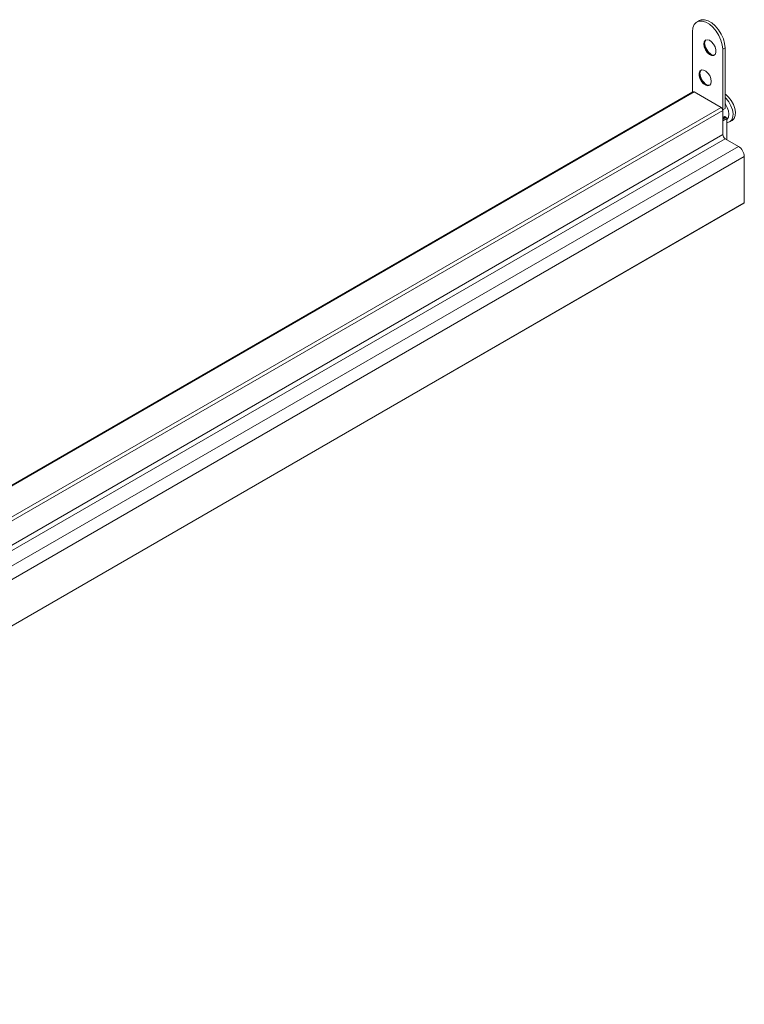
# Model space of a CAD drawing. Units: millimetres. Extents: x -1972 to 2445, y -613 to 454.
# Drawn here: x -1483 to -1267, y 74 to 367 of the extents above; entities that cross this region are included whole.
import ezdxf

# ---------------------------------------------------------------- set-up
doc = ezdxf.new("R2010")
doc.units = ezdxf.units.MM

msp = doc.modelspace()

# ---------------------------------------------------------------- linework, layer by layer
at = {"color": 7, "linetype": 'Continuous', "lineweight": 15}
for p, q in [((-1280.596, 366.669), (-1281.303, 366.261)), ((-1282.628, 363.331), (-1282.628, 345.344)), ((-1272.87, 358.514), (-1273.577, 358.106)), ((-1273.577, 358.106), (-1273.577, 340.06)), ((-1272.87, 358.514), (-1272.87, 340.468)), ((-1282.471, 345.435), (-1687.235, 111.77)), ((-1274.085, 340.761), (-1282.121, 345.4)), ((-1272.87, 340.468), (-1273.577, 340.06)), ((-1273.59, 339.908), (-1687.248, 101.109)), ((-1273.611, 340.079), (-1273.577, 340.06)), ((-1273.544, 332.68), (-1273.59, 339.908)), ((-1273.029, 338.039), (-1273.576, 337.723)), ((-1272.879, 338.024), (-1272.596, 337.861)), ((-1272.384, 337.493), (-1272.384, 331.199)), ((-1271.485, 336.517), (-1270.778, 336.925)), ((-1687.201, 93.88), (-1273.544, 332.68)), ((-1272.837, 331.461), (-1686.494, 92.662)), ((-1682.568, 90.395), (-1268.911, 329.194)), ((-1268.911, 329.194), (-1272.837, 331.461)), ((-1267.143, 326.133), (-1680.8, 87.333)), ((-1267.143, 312.374), (-1267.143, 326.133)), ((-1680.831, 73.506), (-1267.174, 312.305)), ((-1680.8, 73.574), (-1267.143, 312.374))]:
    msp.add_line(p, q, dxfattribs=at)
at = {"color": 8, "linetype": 'Continuous', "lineweight": 15}
for p, q in [((-1282.121, 345.4), (-1687.235, 111.533)), ((-1687.235, 102.255), (-1274.085, 340.761)), ((-1272.879, 338.024), (-1273.575, 337.622)), ((-1272.596, 337.861), (-1273.573, 337.296)), ((-1272.384, 337.493), (-1273.57, 336.808))]:
    msp.add_line(p, q, dxfattribs=at)
at = {"color": 7, "linetype": 'Continuous', "lineweight": 15, "flags": 128}
for points in [[(-1280.596, 366.669), (-1279.967, 366.911), (-1279.001, 366.939), (-1277.941, 366.629), (-1276.85, 365.999), (-1275.791, 365.086), (-1274.825, 363.943), (-1274.008, 362.636), (-1273.389, 361.242), (-1273.002, 359.84), (-1272.87, 358.514)], [(-1273.577, 358.106), (-1273.709, 359.432), (-1274.096, 360.833), (-1274.716, 362.228), (-1275.532, 363.535), (-1276.498, 364.678), (-1277.557, 365.591), (-1278.648, 366.221), (-1279.708, 366.531), (-1280.674, 366.503), (-1281.49, 366.139), (-1282.11, 365.46), (-1282.497, 364.505), (-1282.628, 363.331)], [(-1279.234, 359.656), (-1279.11, 360.352), (-1278.754, 360.81), (-1278.215, 360.969), (-1277.565, 360.807), (-1276.893, 360.347), (-1276.288, 359.65), (-1275.833, 358.81), (-1275.589, 357.942), (-1275.589, 357.162), (-1275.833, 356.575), (-1276.288, 356.261), (-1276.893, 356.263), (-1277.565, 356.579), (-1278.215, 357.168), (-1278.754, 357.949), (-1279.11, 358.818), (-1279.234, 359.656)], [(-1279.022, 359.779), (-1278.898, 360.474), (-1278.585, 360.901)], [(-1275.994, 356.412), (-1276.076, 356.384), (-1276.681, 356.385), (-1277.353, 356.702), (-1278.003, 357.29), (-1278.542, 358.072), (-1278.898, 358.94), (-1279.022, 359.779)], [(-1276.972, 348.552), (-1277.096, 349.39), (-1277.451, 350.259), (-1277.991, 351.04), (-1278.64, 351.629), (-1279.313, 351.945), (-1279.918, 351.947), (-1280.373, 351.633), (-1280.617, 351.046), (-1280.617, 350.266), (-1280.373, 349.398), (-1279.918, 348.558), (-1279.313, 347.862), (-1278.64, 347.401), (-1277.991, 347.24), (-1277.451, 347.398), (-1277.096, 347.856), (-1276.972, 348.552)], [(-1280.436, 350.797), (-1280.312, 351.492), (-1280, 351.919)], [(-1277.408, 347.43), (-1277.49, 347.402), (-1278.095, 347.403), (-1278.768, 347.72), (-1279.417, 348.308), (-1279.957, 349.09), (-1280.312, 349.958), (-1280.436, 350.797)], [(-1270.778, 336.925), (-1270.698, 336.975), (-1270.171, 337.533), (-1269.865, 338.351), (-1269.802, 339.369), (-1269.988, 340.511), (-1270.409, 341.692), (-1271.034, 342.824), (-1271.815, 343.824), (-1272.696, 344.617), (-1272.87, 344.74)], [(-1272.384, 336.295), (-1272.115, 336.309), (-1271.406, 336.566), (-1270.878, 337.125), (-1270.572, 337.943), (-1270.509, 338.961), (-1270.695, 340.103), (-1271.116, 341.283), (-1271.741, 342.416), (-1272.522, 343.416), (-1272.87, 343.766)], [(-1272.384, 337.172), (-1272.24, 337.309), (-1271.893, 337.935), (-1271.774, 338.773), (-1271.893, 339.75), (-1272.24, 340.776), (-1272.783, 341.76), (-1272.87, 341.886)]]:
    msp.add_lwpolyline(points, dxfattribs=at)
at = {"color": 7, "linetype": 'Continuous', "lineweight": 15}
for centre, radius, start, end in [((-1273.886, 360.621), 5.154, 186.48615, 233.50847), ((-1275.3, 351.639), 5.154, 186.48603, 233.50859), ((-1282.325, 345.121), 0.346, 53.78923, 114.89906), ((-1274.666, 339.854), 1.077, 2.87246, 57.37346), ((-1272.966, 337.901), 0.151, 54.38464, 114.29973), ((-1272.844, 337.472), 0.461, 2.60469, 57.3964), ((-1272.007, 332.757), 1.539, 182.87201, 237.37391), ((-1270.981, 325.958), 3.842, 2.60553, 57.3945), ((-1267.218, 312.366), 0.0754, 305.68517, 5.6332)]:
    msp.add_arc(centre, radius, start, end, dxfattribs=at)

doc.saveas('drawing.dxf')
